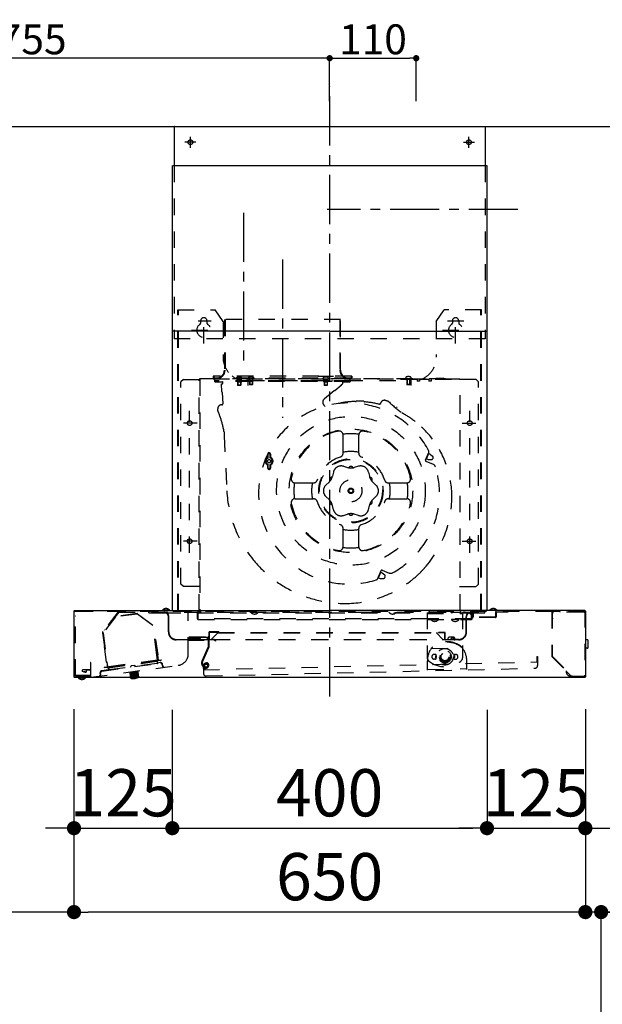
# Model space of a CAD drawing. Extents: x 27948 to 54421, y -22065 to -13195.
# Drawn here: x 34948 to 35689, y -18588 to -17337 of the extents above; entities that cross this region are included whole.
import ezdxf

# ---------------------------------------------------------------- set-up
doc = ezdxf.new("R2010")
doc.units = 0
doc.header["$LTSCALE"] = 50
doc.header["$MEASUREMENT"] = 0
for name, pattern in [('CENTER', [2, 1.25, -0.25, 0.25, -0.25]), ('HIDDEN', [0.375, 0.25, -0.125]), ('STYLE_03', [0.416641, 0.208282, -0.208359])]:
    doc.linetypes.add(name, pattern=pattern)
doc.layers.get('0').update_dxf_attribs({"linetype": 'CONTINUOUS'})
doc.layers.get('DEFPOINTS').update_dxf_attribs({"color": 146, "linetype": 'CONTINUOUS'})
for name, color, linetype in [('111-壁仕上', 3, 'CONTINUOUS'), ('150-機器', 8, 'CONTINUOUS'), ('166-寸法B', 11, 'CONTINUOUS')]:
    doc.layers.add(name, color=color, linetype=linetype)
doc.styles.add('KH001', font='txt')
doc.dimstyles.new('KH1xx015', dxfattribs={"dimscale": 10, "dimtxt": 3.8, "dimasz": 0.8, "dimexe": 0.3, "dimexo": 1.2, "dimgap": 0.5, "dimtad": 3, "dimdec": 1, "dimdsep": 46, "dimlunit": 6, "dimtxsty": 'KH001', "dimblk": 'DOT', "dimcen": 1, "dimdle": 1, "dimclrd": 256, "dimclre": 256, "dimclrt": 256, "dimadec": 0, "dimazin": 0, "dimtfac": 1, "dimtdec": 1, "dimtix": 1, "dimtmove": 2, "dimatfit": 3, "dimldrblk": 'CLOSEDBLANK', "dimfxl": 1, "dimtolj": 1, "dimtzin": 0, "dimlwd": -1, "dimlwe": -1, "dimarcsym": 0})
doc.dimstyles.new('KH1xx030', dxfattribs={"dimscale": 30, "dimtxt": 2, "dimasz": 0.6, "dimexe": 0.3, "dimexo": 1.2, "dimgap": 0.5, "dimtad": 3, "dimdec": 1, "dimdsep": 46, "dimlunit": 6, "dimtxsty": 'KH001', "dimblk": 'DOT', "dimcen": 1, "dimdle": 1, "dimclrd": 256, "dimclre": 256, "dimclrt": 256, "dimadec": 0, "dimazin": 0, "dimtfac": 1, "dimtdec": 1, "dimtix": 1, "dimtmove": 2, "dimatfit": 3, "dimldrblk": 'CLOSEDBLANK', "dimfxl": 1, "dimtolj": 1, "dimtzin": 0, "dimlwd": -1, "dimlwe": -1, "dimarcsym": 0})

# ---------------------------------------------------------------- blocks, each defined once
blk = doc.blocks.new('_Dot')
at = {"color": 0, "linetype": 'ByBlock', "lineweight": -2}
blk.add_line((-0.5, 0), (-1, 0), dxfattribs=at)
at = {"color": 0, "linetype": 'ByBlock', "const_width": 0.5}
blk.add_lwpolyline([(-0.25, 0, 1), (0.25, 0, 1)], format="xyb", close=True, dxfattribs=at)
blk = doc.blocks.new('*D106')
at = {"layer": 'DEFPOINTS', "transparency": 16777216}
for p, q in [((35342.2, -17440.5), (35342.2, -17382.8)), ((35350.2, -17385.8), (35444.2, -17385.8)), ((35452.2, -17440.5), (35452.2, -17382.8))]:
    blk.add_line(p, q, dxfattribs=at)
at = {"layer": 'DEFPOINTS', "color": 0, "transparency": 16777216}
for p in [(35452.2, -17385.8), (35342.2, -17452.5), (35452.2, -17452.5)]:
    blk.add_point(p, dxfattribs=at)
at = {"layer": 'DEFPOINTS', "transparency": 16777216, "xscale": 8, "yscale": 8, "zscale": 8, "rotation": 180}
blk.add_blockref('_Dot', (35342.2, -17385.8), dxfattribs=at)
at = {"layer": 'DEFPOINTS', "transparency": 16777216, "xscale": 8, "yscale": 8, "zscale": 8}
blk.add_blockref('_Dot', (35452.2, -17385.8), dxfattribs=at)
at = {"layer": 'DEFPOINTS', "transparency": 16777216, "insert": (35397.2, -17361.8), "char_height": 38, "attachment_point": 5, "style": 'KH001'}
blk.add_mtext('\\A1;110', dxfattribs=at)
blk = doc.blocks.new('_ClosedBlank')
at = {"color": 0, "linetype": 'ByBlock', "lineweight": -2}
for p, q in [((-1, 0.167), (0, 0)), ((-1, 0.167), (-1, -0.167)), ((0, 0), (-1, -0.167))]:
    blk.add_line(p, q, dxfattribs=at)
blk = doc.blocks.new('*D107')
at = {"layer": 'DEFPOINTS', "transparency": 16777216}
for p, q in [((34587.2, -17416.5), (34587.2, -17382.8)), ((35334.2, -17385.8), (34595.2, -17385.8)), ((35342.2, -17440.5), (35342.2, -17382.8))]:
    blk.add_line(p, q, dxfattribs=at)
at = {"layer": 'DEFPOINTS', "color": 0, "transparency": 16777216}
for p in [(34587.2, -17385.8), (34587.2, -17428.5), (35342.2, -17452.5)]:
    blk.add_point(p, dxfattribs=at)
at = {"layer": 'DEFPOINTS', "transparency": 16777216, "xscale": 8, "yscale": 8, "zscale": 8, "rotation": 180}
blk.add_blockref('_Dot', (34587.2, -17385.8), dxfattribs=at)
at = {"layer": 'DEFPOINTS', "transparency": 16777216, "xscale": 8, "yscale": 8, "zscale": 8}
blk.add_blockref('_Dot', (35342.2, -17385.8), dxfattribs=at)
at = {"layer": 'DEFPOINTS', "transparency": 16777216, "insert": (34964.7, -17361.8), "char_height": 38, "attachment_point": 5, "style": 'KH001'}
blk.add_mtext('\\A1;755', dxfattribs=at)
blk = doc.blocks.new('*D209')
at = {"layer": '166-寸法B', "transparency": 16777216}
for p, q in [((35142.2, -18213.5), (35142.2, -18373)), ((35542.2, -18213.5), (35542.2, -18373)), ((35160.2, -18364), (35524.2, -18364))]:
    blk.add_line(p, q, dxfattribs=at)
at = {"layer": 'DEFPOINTS', "color": 0, "transparency": 16777216}
for p in [(35142.2, -18177.5), (35542.2, -18177.5), (35542.2, -18364)]:
    blk.add_point(p, dxfattribs=at)
at = {"layer": '166-寸法B', "transparency": 16777216, "xscale": 18, "yscale": 18, "zscale": 18, "rotation": 180}
blk.add_blockref('_Dot', (35142.2, -18364), dxfattribs=at)
at = {"layer": '166-寸法B', "transparency": 16777216, "xscale": 18, "yscale": 18, "zscale": 18}
blk.add_blockref('_Dot', (35542.2, -18364), dxfattribs=at)
at = {"layer": '166-寸法B', "transparency": 16777216, "insert": (35342.2, -18319), "char_height": 60, "attachment_point": 5, "style": 'KH001'}
blk.add_mtext('\\A1;400', dxfattribs=at)
blk = doc.blocks.new('*D210')
at = {"layer": '166-寸法B', "transparency": 16777216}
for p, q in [((35542.2, -18213.5), (35542.2, -18373)), ((35667.2, -18212.9), (35667.2, -18373)), ((35524.2, -18364), (35506.2, -18364)), ((35542.2, -18364), (35667.2, -18364)), ((35685.2, -18364), (35703.2, -18364))]:
    blk.add_line(p, q, dxfattribs=at)
at = {"layer": 'DEFPOINTS', "color": 0, "transparency": 16777216}
for p in [(35542.2, -18177.5), (35667.2, -18176.9), (35667.2, -18364)]:
    blk.add_point(p, dxfattribs=at)
at = {"layer": '166-寸法B', "transparency": 16777216, "xscale": 18, "yscale": 18, "zscale": 18}
blk.add_blockref('_Dot', (35542.2, -18364), dxfattribs=at)
at = {"layer": '166-寸法B', "transparency": 16777216, "xscale": 18, "yscale": 18, "zscale": 18, "rotation": 180}
blk.add_blockref('_Dot', (35667.2, -18364), dxfattribs=at)
at = {"layer": '166-寸法B', "transparency": 16777216, "insert": (35604.7, -18319), "char_height": 60, "attachment_point": 5, "style": 'KH001'}
blk.add_mtext('\\A1;125', dxfattribs=at)
blk = doc.blocks.new('*D211')
at = {"layer": '166-寸法B', "transparency": 16777216}
for p, q in [((35017.2, -18212.9), (35017.2, -18373)), ((35142.2, -18213.5), (35142.2, -18373)), ((34999.2, -18364), (34981.2, -18364)), ((35017.2, -18364), (35142.2, -18364)), ((35160.2, -18364), (35178.2, -18364))]:
    blk.add_line(p, q, dxfattribs=at)
at = {"layer": 'DEFPOINTS', "color": 0, "transparency": 16777216}
for p in [(35017.2, -18176.9), (35142.2, -18177.5), (35142.2, -18364)]:
    blk.add_point(p, dxfattribs=at)
at = {"layer": '166-寸法B', "transparency": 16777216, "xscale": 18, "yscale": 18, "zscale": 18}
blk.add_blockref('_Dot', (35017.2, -18364), dxfattribs=at)
at = {"layer": '166-寸法B', "transparency": 16777216, "xscale": 18, "yscale": 18, "zscale": 18, "rotation": 180}
blk.add_blockref('_Dot', (35142.2, -18364), dxfattribs=at)
at = {"layer": '166-寸法B', "transparency": 16777216, "insert": (35079.7, -18319), "char_height": 60, "attachment_point": 5, "style": 'KH001'}
blk.add_mtext('\\A1;125', dxfattribs=at)
blk = doc.blocks.new('*D212')
at = {"layer": '166-寸法B', "transparency": 16777216}
for p, q in [((35017.2, -18212.9), (35017.2, -18479.6)), ((34587.3, -18454), (34587.3, -18479.6)), ((34999.2, -18470.6), (34605.3, -18470.6))]:
    blk.add_line(p, q, dxfattribs=at)
at = {"layer": 'DEFPOINTS', "color": 0, "transparency": 16777216}
for p in [(35017.2, -18176.9), (34587.3, -18418), (34587.3, -18470.6)]:
    blk.add_point(p, dxfattribs=at)
at = {"layer": '166-寸法B', "transparency": 16777216, "xscale": 18, "yscale": 18, "zscale": 18, "rotation": 180}
blk.add_blockref('_Dot', (34587.3, -18470.6), dxfattribs=at)
at = {"layer": '166-寸法B', "transparency": 16777216, "xscale": 18, "yscale": 18, "zscale": 18}
blk.add_blockref('_Dot', (35017.2, -18470.6), dxfattribs=at)
at = {"layer": '166-寸法B', "transparency": 16777216, "insert": (34802.2, -18425.6), "char_height": 60, "attachment_point": 5, "style": 'KH001'}
blk.add_mtext('\\A1;430', dxfattribs=at)
blk = doc.blocks.new('*D213')
at = {"layer": '166-寸法B', "transparency": 16777216}
for p, q in [((35017.2, -18212.9), (35017.2, -18479.6)), ((35667.2, -18212.9), (35667.2, -18479.6)), ((35649.2, -18470.6), (35035.2, -18470.6))]:
    blk.add_line(p, q, dxfattribs=at)
at = {"layer": 'DEFPOINTS', "color": 0, "transparency": 16777216}
for p in [(35017.2, -18176.9), (35667.2, -18176.9), (35017.2, -18470.6)]:
    blk.add_point(p, dxfattribs=at)
at = {"layer": '166-寸法B', "transparency": 16777216, "xscale": 18, "yscale": 18, "zscale": 18, "rotation": 180}
blk.add_blockref('_Dot', (35017.2, -18470.6), dxfattribs=at)
at = {"layer": '166-寸法B', "transparency": 16777216, "xscale": 18, "yscale": 18, "zscale": 18}
blk.add_blockref('_Dot', (35667.2, -18470.6), dxfattribs=at)
at = {"layer": '166-寸法B', "transparency": 16777216, "insert": (35342.2, -18425.6), "char_height": 60, "attachment_point": 5, "style": 'KH001'}
blk.add_mtext('\\A1;650', dxfattribs=at)
blk = doc.blocks.new('*D214')
at = {"layer": '166-寸法B', "transparency": 16777216}
for p, q in [((35667.2, -18212.9), (35667.2, -18479.6)), ((35687.3, -18976.5), (35687.3, -18461.6)), ((35649.2, -18470.6), (35631.2, -18470.6)), ((35687.3, -18470.6), (35667.2, -18470.6)), ((35687.3, -18470.6), (35667.2, -18470.6)), ((35834.6, -18470.6), (35687.3, -18470.6)), ((35705.3, -18470.6), (35723.3, -18470.6))]:
    blk.add_line(p, q, dxfattribs=at)
at = {"layer": 'DEFPOINTS', "color": 0, "transparency": 16777216}
for p in [(35667.2, -18176.9), (35667.2, -18470.6), (35687.3, -19012.5)]:
    blk.add_point(p, dxfattribs=at)
at = {"layer": '166-寸法B', "transparency": 16777216, "xscale": 18, "yscale": 18, "zscale": 18}
blk.add_blockref('_Dot', (35667.2, -18470.6), dxfattribs=at)
at = {"layer": '166-寸法B', "transparency": 16777216, "xscale": 18, "yscale": 18, "zscale": 18, "rotation": 180}
blk.add_blockref('_Dot', (35687.3, -18470.6), dxfattribs=at)
at = {"layer": '166-寸法B', "transparency": 16777216, "insert": (35784, -18425.6), "char_height": 60, "attachment_point": 5, "style": 'KH001'}
blk.add_mtext('\\A1;20', dxfattribs=at)
blk = doc.blocks.new('SNSR-4MA-903R_D')
at = {"layer": '150-機器', "color": 161, "linetype": 'CENTER'}
for p, q in [((0, -24.1), (0, 751.1)), ((-60, 530.9), (-60, 329.9))]:
    blk.add_line(p, q, dxfattribs=at)
at = {"layer": '150-機器', "color": 6, "linetype": 'Continuous'}
for p, q in [((-197.5, 700), (197.5, 700)), ((-197.5, 700), (-197.5, 650)), ((197.5, 700), (197.5, 650)), ((-200, 85), (-200, 650)), ((200, 650), (-200, 650)), ((200, 85), (200, 650)), ((-325, 84.4), (-325, 0.6)), ((-324.4, 85), (0, 85)), ((324.4, 85), (0, 85)), ((325, 84.4), (325, 0.6)), ((324.4, 0), (-324.4, 0))]:
    blk.add_line(p, q, dxfattribs=at)
at = {"layer": '150-機器', "color": 161, "linetype": 'STYLE_03', "ltscale": 2}
for p, q in [((-170, 680), (-184, 680)), ((-177, 673), (-177, 687)), ((170, 680), (184, 680)), ((177, 673), (177, 687)), ((-197.5, 650), (-197.5, 430)), ((197.5, 650), (197.5, 430)), ((-193, 85.4), (-193, 467.1)), ((-193, 467.1), (-145.5, 467.1)), ((-192, 85.4), (-192, 467.1)), ((-160, 424.4), (-160, 465.2)), ((-135.5, 452.1), (-145.5, 467.1)), ((135.5, 452.1), (145.5, 467.1)), ((193, 467.1), (145.5, 467.1)), ((160, 424.4), (160, 465.2)), ((192, 85.4), (192, 467.1)), ((193, 85.4), (193, 467.1)), ((-167.1, 453.1), (-150.6, 453.1)), ((-164, 453.1), (-164, 450.3)), ((-156, 453.1), (-156, 450.3)), ((-135.5, 452.1), (-135.5, 406.7)), ((13.8, 454.6), (-133.8, 454.6)), ((-133.8, 454.6), (-133.8, 390.6)), ((-133, 454.6), (-133, 390.6)), ((13, 454.6), (13, 390.6)), ((13.8, 390.6), (13.8, 454.6)), ((135.5, 452.1), (135.5, 406.7)), ((149.6, 453.1), (170.4, 453.1)), ((156, 453.1), (156, 450.3)), ((164, 453.1), (164, 450.3)), ((-175.5, 441.1), (-145.8, 441.1)), ((143.5, 441.1), (175.5, 441.1)), ((197.5, 430), (-197.5, 430)), ((-186, 378.4), (-189, 375.4)), ((-189, 118.4), (-189, 375.4)), ((-186, 378.4), (-165, 378.4)), ((-165.8, 85), (-165.8, 379)), ((-165.2, 379), (-165.8, 379)), ((-165.2, 379), (-165.2, 379.6)), ((-165.2, 379.6), (165.2, 379.6)), ((-165, 378.4), (-165, 86)), ((164.4, 379), (-164.4, 379)), ((-148, 382.6), (-148, 380.6)), ((28, 382.6), (-148, 382.6)), ((-147.2, 382.6), (-147.2, 380.6)), ((27, 380.4), (-147, 380.4)), ((27, 379.6), (-147, 379.6)), ((-146, 376.7), (-146, 378.4)), ((26, 376.7), (-146, 376.7)), ((-146, 376.1), (-146, 376.7)), ((26, 376.1), (-146, 376.1)), ((-146, 375.6), (-146, 376.1)), ((-146, 375.6), (-135.8, 375.6)), ((-136, 375.6), (-136.1, 376.1)), ((-135.8, 374.1), (-135.9, 376.1)), ((-118.5, 379), (-118.4, 379.8)), ((-118.4, 379.8), (-118.4, 380.1)), ((-117.3, 377.9), (-117.3, 377.6)), ((-112.7, 377.6), (-117.3, 377.6)), ((-117.3, 375.6), (-117.3, 375.3)), ((-112.7, 375.3), (-117.3, 375.3)), ((-117, 377.6), (-117, 371.4)), ((-116.6, 377.6), (-116.6, 371)), ((-113.4, 377.6), (-113.4, 371)), ((-113, 377.6), (-113, 371.4)), ((-112.7, 377.9), (-112.7, 377.6)), ((-112.7, 375.6), (-112.7, 375.3)), ((-111.6, 380.1), (-111.6, 379.8)), ((-111.6, 379.8), (-111.5, 379)), ((-103.5, 379.6), (-103.4, 380.7)), ((-96.5, 379.6), (-103.5, 379.6)), ((-103.5, 370.7), (-103.5, 378.4)), ((-103.5, 377.4), (103.5, 377.4)), ((-102, 379.6), (-102, 372)), ((-101.6, 379.6), (-101.6, 371.6)), ((-98.4, 379.6), (-98.4, 371.6)), ((-98, 379.6), (-98, 372)), ((-96.6, 380.7), (-96.5, 379.6)), ((5, 382.5), (-15, 382.5)), ((-8.5, 379), (-8.4, 379.8)), ((-8.4, 379.8), (-8.4, 380.1)), ((-7.3, 377.9), (-7.3, 377.6)), ((-2.7, 377.6), (-7.3, 377.6)), ((-7.3, 375.6), (-7.3, 375.3)), ((-2.7, 375.3), (-7.3, 375.3)), ((-7, 379), (-7, 371.4)), ((-6.6, 379), (-6.6, 371)), ((-3.4, 379), (-3.4, 371)), ((-3, 379), (-3, 371.4)), ((-2.7, 377.9), (-2.7, 377.6)), ((-2.7, 375.6), (-2.7, 375.3)), ((-2.6, 376.6), (-2.6, 376.1)), ((2.6, 376.1), (-2.6, 376.1)), ((-1.6, 380.1), (-1.6, 379.8)), ((-1.6, 379.8), (-1.5, 379)), ((2.6, 376.6), (2.6, 376.1)), ((16.1, 376.1), (16.1, 372.9)), ((16.1, 375.6), (26, 375.6)), ((16.3, 376.1), (16.3, 375.6)), ((26, 376.7), (26, 378.4)), ((26, 376.7), (26, 376.1)), ((26, 375.6), (26, 376.1)), ((27.2, 382.6), (27.2, 380.6)), ((28, 382.6), (28, 380.6)), ((111, 378.4), (85, 378.4)), ((96.5, 379.6), (96.6, 380.7)), ((98, 379.6), (98, 372)), ((98.4, 379.6), (98.4, 371.6)), ((101.6, 379.6), (101.6, 371.6)), ((102, 379.6), (102, 372)), ((103.4, 380.7), (103.5, 379.6)), ((103.5, 370.7), (103.5, 378.4)), ((111, 378.4), (111, 376.4)), ((114, 376.4), (111, 376.4)), ((114, 378.4), (114, 376.4)), ((126, 378.4), (114, 378.4)), ((126, 378.4), (126, 376.4)), ((129, 376.4), (126, 376.4)), ((129, 378.4), (129, 376.4)), ((155, 378.4), (129, 378.4)), ((135, 379.8), (135, 378.4)), ((145, 379.8), (135, 379.8)), ((145, 379.8), (145, 378.4)), ((186, 378.4), (165, 378.4)), ((165.2, 379), (165.2, 379.6)), ((165.2, 379), (165.8, 379)), ((165.8, 337.8), (165.8, 379)), ((186, 378.4), (189, 375.4)), ((189, 118.4), (189, 375.4)), ((-137.2, 363), (-137.7, 373)), ((-137.7, 373), (-136.7, 373)), ((-113, 371.4), (-117, 371.4)), ((-117, 371.4), (-116.6, 371)), ((-113.4, 371), (-116.6, 371)), ((-113, 371.4), (-113.4, 371)), ((-98, 372), (-102, 372)), ((-102, 372), (-101.6, 371.6)), ((-98.4, 371.6), (-101.6, 371.6)), ((-98, 372), (-98.4, 371.6)), ((-3, 371.4), (-7, 371.4)), ((-7, 371.4), (-6.6, 371)), ((5.6, 364.2), (-6.7, 353.9)), ((-3.4, 371), (-6.6, 371)), ((-3, 371.4), (-3.4, 371)), ((14.4, 370.7), (6.7, 364.3)), ((14.7, 371.7), (16.1, 372.9)), ((102, 372), (98, 372)), ((98, 372), (98.4, 371.6)), ((101.6, 371.6), (98.4, 371.6)), ((102, 372), (101.6, 371.6)), ((-136.6, 362.1), (-135.9, 347.5)), ((43.6, 350.8), (33.6, 351.1)), ((-178, 158.2), (-178, 338.7)), ((-142.2, 339.1), (-142.3, 341.2)), ((165.8, 85), (165.8, 337.8)), ((178, 158.2), (178, 338.7)), ((-168.3, 323.1), (-185.9, 323.1)), ((168.3, 323.1), (185.9, 323.1)), ((-134.3, 312.1), (-134.1, 307.5)), ((-134.1, 307.5), (-130.7, 237.2)), ((17, 299.3), (17, 308)), ((37, 299.3), (37, 308)), ((17, 284.8), (17, 299.3)), ((37, 284.8), (37, 299.3)), ((-78.8, 279.6), (-78.8, 283.5)), ((-78, 279.4), (-78, 283.5)), ((-76, 283.5), (-76, 279.4)), ((-75.2, 283.5), (-75.2, 279.6)), ((121.8, 275.9), (122.7, 278)), ((122.5, 277.6), (123.1, 277.4)), ((122.6, 277.9), (123.2, 277.6)), ((122.7, 278), (125.5, 284.9)), ((123.1, 277.4), (126.1, 284.8)), ((123.2, 277.6), (125, 276.9)), ((125, 276.9), (129.1, 276.7)), ((125.4, 284.8), (126, 284.6)), ((125.5, 284.9), (125.9, 285.9)), ((125.5, 285.1), (126.1, 284.8)), ((126, 284.6), (127.9, 283.8)), ((127.9, 283.8), (130.9, 281.2)), ((131.3, 278.4), (131.1, 277.9)), ((131.3, 278.4), (131.5, 278.9)), ((-78.8, 266.1), (-78.8, 270)), ((-78, 266.1), (-78, 270.1)), ((-76, 270.1), (-76, 266.1)), ((-75.2, 270), (-75.2, 266.1)), ((17.4, 268.3), (22.7, 266.7)), ((36.6, 268.3), (31.3, 266.7)), ((122.4, 274.6), (131.5, 270.9)), ((4.8, 261), (3.5, 255.6)), ((49.2, 261), (50.5, 255.6)), ((-43.9, 247.1), (-35.3, 247.1)), ((-35.3, 247.1), (-20.7, 247.1)), ((-4.9, 244.3), (-0.8, 248.1)), ((58.8, 244.3), (54.8, 248.1)), ((74.7, 247.1), (89.3, 247.1)), ((89.3, 247.1), (97.9, 247.1)), ((-43.9, 227.1), (-35.3, 227.1)), ((-35.3, 227.1), (-20.7, 227.1)), ((-4.9, 229.8), (-0.8, 226)), ((58.8, 229.8), (54.8, 226)), ((74.7, 227.1), (89.3, 227.1)), ((89.3, 227.1), (97.9, 227.1)), ((4.8, 213.1), (3.5, 218.5)), ((49.2, 213.1), (50.5, 218.5)), ((17.4, 205.8), (22.7, 207.4)), ((36.6, 205.8), (31.3, 207.4)), ((17, 174.8), (17, 189.4)), ((37, 174.8), (37, 189.4)), ((-168.3, 173.1), (-185.9, 173.1)), ((17, 166.1), (17, 174.8)), ((37, 166.1), (37, 174.8)), ((168.3, 173.1), (185.9, 173.1)), ((61.2, 125.9), (61.6, 126.8)), ((61.6, 126.8), (64.4, 133.8)), ((61.6, 126.9), (62.2, 126.7)), ((61.6, 126.7), (62.1, 126.5)), ((62.1, 126.5), (65.1, 133.9)), ((62.2, 126.7), (64.1, 125.9)), ((64.1, 125.9), (68.1, 125.7)), ((64.4, 133.8), (65.3, 135.9)), ((64.5, 134.1), (65.1, 133.9)), ((64.5, 133.9), (65, 133.7)), ((65, 133.7), (66.9, 132.9)), ((66.6, 136.4), (75.7, 132.7)), ((66.9, 132.9), (69.9, 130.3)), ((70.3, 127.5), (70.1, 127)), ((70.3, 127.5), (70.5, 128)), ((-186, 115.4), (-189, 118.4)), ((-165, 115.4), (-186, 115.4)), ((165, 115.4), (186, 115.4)), ((186, 115.4), (189, 118.4)), ((-324.4, 84.4), (0, 84.4)), ((-323.7, 84.4), (-323.7, 83.6)), ((324.2, 83.6), (-323.7, 83.6)), ((-323.6, 2.3), (-323.6, 82.8)), ((-323.1, 1.8), (-323.1, 77.8)), ((-268.8, 83.3), (-288.6, 58.1)), ((-272.2, 76.9), (-288.1, 56.6)), ((-268.1, 82.8), (-287.9, 57.7)), ((-244.7, 81.1), (-272.4, 77.3)), ((-244.7, 80.6), (-272.2, 76.9)), ((-268.1, 82.8), (43.9, 82.8)), ((-224.6, 65.9), (-244.7, 80.6)), ((-244.4, 81), (-224.2, 66.2)), ((-230, 82.3), (-230, 82.8)), ((-230, 82.3), (-210, 82.3)), ((-212.7, 85), (-212.7, 85.3)), ((-203.3, 85.3), (-212.7, 85.3)), ((-210, 82.3), (179, 82.3)), ((-205, 57.8), (-205, 77.2)), ((-204.5, 57.8), (-204.5, 77.3)), ((-180.7, 83.6), (-180.7, 82.8)), ((-179.7, 30.2), (-179.7, 82.3)), ((-168, 74.6), (-168, 82.8)), ((-167.2, 73.8), (-167.2, 83.6)), ((-166, 84.4), (-166, 83.6)), ((-164.2, 83.6), (-164.2, 82.8)), ((-100.2, 83.1), (-100.2, 82.8)), ((-90.8, 82.8), (-90.8, 83.1)), ((324.4, 84.4), (0, 84.4)), ((43.9, 82.8), (197, 82.8)), ((75.3, 83.1), (75.3, 82.8)), ((84.7, 82.8), (84.7, 83.1)), ((124, 82.1), (124, 25)), ((124, 82.1), (169, 82.1)), ((124, 81.1), (169, 81.1)), ((126.8, 82.5), (126.2, 83.6)), ((126.9, 84), (127.5, 82.9)), ((137.5, 82.9), (127.5, 82.9)), ((138.1, 84), (137.5, 82.9)), ((138.2, 82.5), (138.8, 83.6)), ((154.8, 82.5), (154.2, 83.6)), ((154.9, 84), (155.5, 82.9)), ((155.5, 82.9), (165.5, 82.9)), ((166.1, 84), (165.5, 82.9)), ((166.2, 82.5), (166.8, 83.6)), ((169, 82.1), (169, 25)), ((170.5, 83.6), (170.5, 82.3)), ((171.5, 83.6), (171.5, 82.8)), ((173.5, 57.8), (173.5, 77.2)), ((174, 57.8), (174, 77.2)), ((180.2, 79.3), (177.2, 82.3)), ((179, 82.3), (197, 82.3)), ((180.2, 73.8), (180.2, 82.3)), ((181, 79.3), (180.2, 79.3)), ((181, 74.6), (181, 82.3)), ((181.5, 82.8), (181.5, 76.8)), ((182.3, 82.8), (182.3, 76.8)), ((210.7, 76.8), (182.3, 76.8)), ((210.7, 76), (182.3, 76)), ((197, 82.3), (197, 82.8)), ((203.3, 85), (203.3, 85.3)), ((212.7, 85.3), (203.3, 85.3)), ((210.7, 82.8), (210.7, 76.8)), ((211.5, 82.8), (211.5, 76.8)), ((226.5, 82.8), (211.5, 82.8)), ((212.7, 85.3), (212.7, 85)), ((226.5, 83.6), (226.5, 82.8)), ((282.5, 83.1), (282.5, 26.7)), ((292.5, 83.6), (283, 83.6)), ((283, 83.1), (283, 26.9)), ((322, 83.1), (283, 83.1)), ((283, 75.3), (283, 81.9)), ((323.4, 82.9), (284, 82.9)), ((292.5, 83.6), (292.5, 83.1)), ((318, 83.2), (318.7, 84.4)), ((321.2, 84.4), (321.2, 83.6)), ((322, 83.1), (322.2, 82.9)), ((324.2, 84.4), (324.2, 83.6)), ((324.4, 84.4), (324.4, 0.6)), ((-219.5, 28.5), (-224.6, 65.9)), ((-219, 28.5), (-224.2, 66.2)), ((123.8, 74.6), (-167.2, 74.6)), ((-167.2, 73.8), (180.2, 73.8)), ((180.2, 74.6), (123.8, 74.6)), ((128.8, 73.8), (128.8, 73.5)), ((138.2, 73.5), (128.8, 73.5)), ((138.2, 73.5), (138.2, 73.8)), ((154.8, 73.8), (154.8, 73.5)), ((164.2, 73.5), (154.8, 73.5)), ((164.2, 73.5), (164.2, 73.8)), ((-287.9, 57.7), (-288.7, 56.7)), ((-288.7, 56.7), (-282.7, 13.2)), ((-287.9, 57.7), (-288.6, 58.1)), ((-288.1, 56.6), (-282.2, 13.3)), ((-286.1, 60), (-286.7, 60.5)), ((-178.6, 50.8), (-178.6, 51.8)), ((-178.6, 51.8), (-154.6, 51.8)), ((-154.6, 50.8), (-178.6, 50.8)), ((-177.1, 50.7), (-166.1, 50.7)), ((-177.1, 50.2), (-166.1, 50.2)), ((-154.6, 48.7), (-156.6, 50.8)), ((-154.6, 50.2), (-155.2, 50.8)), ((-154.6, 50.8), (-154.6, 39)), ((-153.6, 50.8), (-153.6, 39)), ((-153.5, 57.4), (-153.5, 48.4)), ((-141, 57.8), (-153.1, 57.8)), ((-153, 57.3), (-153, 48.4)), ((-141, 57.3), (-153, 57.3)), ((-151, 57.8), (-151, 57.3)), ((-141.8, 57.1), (-150.5, 48.4)), ((-142.2, 56.7), (138.5, 56.7)), ((-141.8, 57.1), (138.5, 57.1)), ((-141, 57.8), (-141, 57.3)), ((135.8, 57.1), (135.8, 56.6)), ((135.8, 56.6), (144, 48.4)), ((138.5, 56.6), (138.5, 57.1)), ((146.5, 57.1), (138.5, 57.1)), ((146.5, 56.6), (138.5, 56.6)), ((146.5, 48.4), (146.5, 56.6)), ((147, 48.3), (147, 56.6)), ((157.5, 51.2), (152.3, 51.2)), ((158.5, 50.2), (158.5, 49.1)), ((-286.8, 39.4), (-284.1, 19.6)), ((-221.7, 48.3), (-221.2, 48.4)), ((-221.2, 48.4), (-218.5, 28.6)), ((-195, 48.3), (-147.5, 48.3)), ((-147.5, 47.8), (-195, 47.8)), ((-179.7, 47.3), (-159.7, 47.3)), ((-166.6, 49.2), (-176.6, 49.2)), ((-166.6, 48.7), (-176.6, 48.7)), ((-174.6, 48.7), (-174.6, 49.2)), ((-168.5, 48.7), (-168.5, 49.2)), ((-154.6, 39), (-162.4, 20.7)), ((-153.7, 38.6), (-161.5, 20.3)), ((-159.7, 47.3), (-159.7, 47.8)), ((-147.5, 48.3), (144, 48.3)), ((-144.9, 46.3), (-147.5, 47.8)), ((-144.7, 46.7), (-147.2, 48.2)), ((164, 47.8), (-146.5, 47.8)), ((-144.9, 46.3), (-144.7, 46.7)), ((129.2, 36.7), (168.4, 37.6)), ((144, 48.4), (144, 47.8)), ((144, 48.3), (146.5, 48.3)), ((147, 48.3), (150.3, 48.3)), ((150.3, 49.2), (150.3, 47.8)), ((150.3, 48.3), (158.9, 48.3)), ((154.6, 48.9), (154.1, 49.1)), ((164, 48.3), (158.9, 48.3)), ((168.5, 37.6), (168, 38.3)), ((-218.5, 28.6), (-219.7, 28.4)), ((-219.7, 28.4), (-218.8, 21.5)), ((-218.8, 21.5), (-219.7, 28.4)), ((-219.5, 28.5), (-218.6, 22)), ((-219, 28.5), (-218.1, 22.1)), ((-156.7, 31.4), (-157.6, 31.8)), ((-154.8, 36), (-155.7, 36.4)), ((129.2, 36.6), (129.6, 37.4)), ((134.4, 29.3), (132.9, 29.3)), ((134.4, 27.3), (134.4, 25.3)), ((135.4, 27.3), (134.4, 27.3)), ((135.4, 25.3), (134.4, 25.3)), ((135.4, 27.3), (135.4, 25.3)), ((157.6, 27.3), (158.6, 27.3)), ((157.6, 27.3), (157.6, 25.3)), ((157.6, 25.3), (158.6, 25.3)), ((158.6, 29.3), (160.1, 29.3)), ((158.6, 27.3), (158.6, 25.3)), ((263.4, 26.8), (264, 26.8)), ((263.4, 26.8), (263.5, 19.8)), ((264, 26.8), (264.2, 15.3)), ((282.5, 26.7), (307.5, 1.7)), ((283, 26.9), (307.7, 2.2)), ((-303.5, 19.1), (-304, 19.1)), ((-303.9, 19), (-303.9, 0.6)), ((-303.5, 0.7), (-303.5, 19.1)), ((-303.4, 0.2), (-192.7, 15.3)), ((-289.5, 8.1), (-215.2, 18.3)), ((-282.7, 13.2), (-286.6, 12.7)), ((-286.6, 12.7), (-286.5, 12.2)), ((-282.7, 12.8), (-286.5, 12.2)), ((-284.1, 19.6), (-282.9, 19.8)), ((-282, 12.8), (-282.9, 19.8)), ((-218.8, 22), (-282, 13.3)), ((-218.8, 21.5), (-282, 12.8)), ((-281.5, 12.3), (-219.1, 20.8)), ((-280.6, 9.9), (-219.2, 18.3)), ((-247.6, 15.4), (-252.5, 14.8)), ((-252.4, 14.4), (-252.5, 14.8)), ((-247.6, 15), (-247.6, 15.4)), ((-219.6, 20.7), (-219.2, 18.3)), ((-219.1, 20.8), (-218.7, 18.3)), ((-215.3, 18.8), (-218.7, 18.3)), ((-218.1, 22.1), (-214.3, 22.6)), ((-218.1, 21.6), (-214.2, 22.1)), ((-216.2, 22.3), (-216.2, 21.8)), ((-214.3, 22.6), (-214.2, 22.1)), ((-212.7, 14.6), (-212.9, 16.6)), ((-212.2, 14.7), (-212.4, 16.7)), ((-160.9, 16.8), (-160.6, 5.3)), ((-160.9, 16.8), (-160.3, 16.8)), ((-160.7, 9.8), (264.1, 19.8)), ((-160.3, 16.8), (-160.1, 9.8)), ((-159.2, 12.8), (-158, 12.3)), ((-159.1, 15), (-158.9, 9.8)), ((-158.8, 13.7), (-157.6, 13.2)), ((-156.7, 18.7), (-156.7, 17.7)), ((-154.7, 15), (-154.6, 15.4)), ((-153.7, 14.9), (-153.6, 15.3)), ((124.5, 9.1), (124.2, 21.1)), ((134.4, 23.3), (132.9, 23.3)), ((158.6, 23.3), (160.1, 23.3)), ((174.4, 10.3), (174.2, 22.3)), ((-303, 2.3), (-323.6, 2.3)), ((-305, 1.8), (-323.1, 1.8)), ((-304, 9.6), (-314, 9.6)), ((-314, 7.7), (-314, 9.6)), ((-314, 8.2), (-312, 7.2)), ((-312, 6.8), (-314, 7.7)), ((-311, 7.2), (-312, 7.2)), ((-312, 6.8), (-312, 7.2)), ((-311, 6.8), (-312, 6.8)), ((-309, 7.7), (-309, 9.6)), ((-304, 9.1), (-309, 9.1)), ((-305, 1.8), (-305, 2.3)), ((-303.4, 0.2), (-303.5, 0.7)), ((-291.4, 3.8), (-291.7, 5.8)), ((-290.9, 3.9), (-291.2, 5.9)), ((-281.1, 9.8), (-289.6, 8.6)), ((-281.5, 12.3), (-281.1, 9.8)), ((-281, 12.3), (-280.6, 9.9)), ((-254, 6.9), (-253.9, 5.9)), ((-253.9, 5.9), (-244, 7.3)), ((-243.9, 6.8), (-253.8, 5.5)), ((-253.8, 5.5), (-253.4, 6)), ((-252.9, -1), (-253.8, 5.5)), ((-252.5, -0.9), (-253.4, 5.5)), ((-252, -0.9), (-252.9, 5.6)), ((-243, 0.4), (-252.9, -1)), ((-251.4, -0.8), (-252.3, 5.7)), ((-250.8, -0.7), (-251.7, 5.7)), ((-250.2, -0.6), (-251, 5.8)), ((-249.4, -0.5), (-250.2, 5.9)), ((-248.5, -0.4), (-249.3, 6.1)), ((-247.5, -0.2), (-248.4, 6.2)), ((-246.6, -0.1), (-247.5, 6.3)), ((-245.8, 0), (-246.7, 6.4)), ((-245.1, 0.1), (-246, 6.5)), ((-244.5, 0.2), (-245.4, 6.6)), ((-243.9, 0.2), (-244.8, 6.7)), ((-243.9, 6.8), (-244.5, 7.2)), ((-243.4, 0.3), (-244.3, 6.8)), ((-244.1, 8.3), (-244, 7.3)), ((-243.9, 6.8), (-243, 0.4)), ((-157.1, 1.9), (260.8, 11.7)), ((124.4, 10.1), (174.4, 11.3)), ((300.9, 8.3), (300.7, 8.1)), ((307.3, 1.4), (300.7, 8.1)), ((307.3, 1.4), (307.5, 1.7)), ((307.7, 2.2), (307.4, 1.8)), ((308.5, 1.8), (323.4, 1.8)), ((-319.7, -0.3), (-319.7, 0)), ((-319.7, -0.3), (-310.3, -0.3)), ((-310.3, 0), (-310.3, -0.3))]:
    blk.add_line(p, q, dxfattribs=at)
at = {"layer": '150-機器', "linetype": 'Continuous'}
for p, q in [((0, 440), (-198.8, 440)), ((0, 440), (198.8, 440)), ((327.4, 48), (325, 48)), ((328.4, 38), (328.4, 47)), ((327.4, 37), (325, 37))]:
    blk.add_line(p, q, dxfattribs=at)
at = {"layer": '150-機器', "linetype": 'HIDDEN'}
for p, q in [((-323.2, 77.8), (-323.7, 77.8)), ((-286.3, 39.5), (-286.8, 39.4))]:
    blk.add_line(p, q, dxfattribs=at)
at = {"layer": '150-機器', "color": 161, "linetype": 'STYLE_03', "ltscale": 2}
for points in [[(-311, 7.2, 0.046003), (-310.2, 7.3, 0.057167), (-309.6, 7.5, 0.092308), (-309.2, 7.8, 0.176656), (-309, 8.2)], [(-311, 6.8, 0.046003), (-310.2, 6.9, 0.057167), (-309.6, 7.1, 0.092308), (-309.2, 7.4, 0.176656), (-309, 7.7)]]:
    blk.add_lwpolyline(points, format="xyb", dxfattribs=at)
for centre, radius in [((-177, 680), 3), ((177, 680), 3), ((-178, 323.1), 3), ((27, 237.1), 94.5), ((178, 323.1), 3), ((27, 237.1), 78.5), ((-77, 274.8), 2), ((27, 237.1), 40.8), ((27, 237.1), 40), ((27, 237.1), 14), ((27, 237.1), 3.46), ((27, 237.1), 2.5), ((-178, 173.1), 3), ((178, 173.1), 3), ((146.5, 26.3), 10.5), ((146.5, 26.3), 8), ((146.5, 26.3), 7), ((146.5, 26.3), 6), ((146.5, 26.3), 5), ((-157.1, 15.1), 2)]:
    blk.add_circle(centre, radius, dxfattribs=at)
at = {"layer": '150-機器', "color": 6, "linetype": 'Continuous'}
for centre, start, end in [((-196.9, 699.4), 90, 180), ((-324.4, 84.4), 90, 180), ((324.4, 84.4), 0, 90), ((-324.4, 0.6), 180, 270), ((324.4, 0.6), 270, 0)]:
    blk.add_arc(centre, 0.6, start, end, dxfattribs=at)
at = {"layer": '150-機器', "color": 161, "linetype": 'STYLE_03', "ltscale": 2}
for centre, radius, start, end in [((-166, 450.3), 2, 303.0557, 0), ((-160, 453.1), 4, 0, 180), ((-154, 450.3), 2, 180, 236.9443), ((154, 450.3), 2, 303.0557, 0), ((160, 453.1), 4, 0, 180), ((166, 450.3), 2, 180, 236.9443), ((-160, 441.1), 9, 123.0557, 56.9443), ((160, 441.1), 9, 123.0557, 56.9443), ((-105.5, 406.7), 30, 180, 231.9433), ((105.5, 406.7), 30, 296.1815, 360), ((-144, 390.6), 11, 270, 360), ((-144, 390.6), 10.2, 311.395, 360), ((24, 390.6), 11, 180, 270), ((24, 390.6), 10.2, 180, 231.6573), ((-164.4, 378.4), 0.6, 90, 180), ((-147, 380.6), 1, 180, 270), ((-147, 380.6), 0.2, 180, 270), ((-144, 390.6), 10.2, 270, 308.3427), ((-144, 390.6), 10.2, 308.3427, 311.395), ((-105.5, 406.7), 30, 231.9433, 264.7841), ((-117.1, 380), 1.3, 105.8809, 175), ((-117.8, 377.9), 0.48, 0, 90), ((-117.8, 375.6), 0.48, 0, 90), ((-115, 372.6), 9, 74.1191, 105.8809), ((-112.2, 377.9), 0.48, 90, 180), ((-112.2, 375.6), 0.48, 90, 180), ((-112.9, 380), 1.3, 5, 74.1191), ((-102.1, 380.6), 1.3, 105.8809, 175), ((-100, 373.2), 9, 74.1191, 105.8809), ((-97.9, 380.6), 1.3, 5, 74.1191), ((-7.1, 380), 1.3, 105.8809, 175), ((-7.8, 377.9), 0.48, 0, 90), ((-7.8, 375.6), 0.48, 0, 90), ((-5, 372.6), 9, 74.1191, 105.8809), ((-3.4, 376.6), 0.8, 0, 90), ((-2.2, 377.9), 0.48, 90, 180), ((-2.2, 375.6), 0.48, 90, 180), ((-2.9, 380), 1.3, 5, 74.1191), ((3.4, 376.6), 0.8, 90, 180), ((24, 390.6), 10.2, 231.6573, 270), ((27, 380.6), 1, 270, 360), ((27, 380.6), 0.2, 270, 360), ((97.9, 380.6), 1.3, 105.8809, 175), ((100, 373.2), 9, 74.1191, 105.8809), ((102.1, 380.6), 1.3, 5, 74.1191), ((105.5, 406.7), 30, 295.302, 296.1815), ((164.4, 378.4), 0.6, 0, 90), ((-137.6, 362), 1, 2.7527, 69.665), ((-136.8, 374), 1, 272.7527, 2.7527), ((6.3, 363.4), 1, 63.2596, 129.6815), ((15.4, 371), 1, 129.6815, 196.1033), ((-3.2, 349.6), 5.6, 129.6815, 242.0374), ((34.4, 244.5), 106.1, 90.7576, 101.5223), ((33, 351.2), 0.65, 270.7576, 358.002), ((44.2, 350.8), 0.65, 178.002, 265.3345), ((69.5, 347.1), 5, 73.3571, 169.0491), ((34.4, 229.7), 127.5, 71.3935, 73.3571), ((178, 454.4), 146.3, 225.1957, 233.8993), ((-137.3, 341.4), 5, 86.053, 182.7527), ((-277.8, 284.2), 146.3, 18.6549, 22.0584), ((-136.9, 347.4), 1, 266.053, 2.7527), ((24.6, 233.7), 115, 28.3946, 287.6059), ((34.4, 229.7), 120.8, 76.1516, 85.3345), ((63.5, 348), 1, 256.1516, 3.2418), ((85.6, 344), 0.6, 180, 270), ((-277.8, 284.2), 146.3, 11.6136, 18.6549), ((34.4, 229.7), 120.9, 52.1204, 61.6659), ((-144.3, 311.6), 10, 2.7527, 11.6136), ((27, 237.1), 77.5, 101.9405, 168.0595), ((12, 308), 5, 0, 101.9405), ((42, 308), 5, 78.0595, 180), ((27, 237.1), 77.5, 11.9405, 78.0595), ((34.4, 229.7), 120.9, 37.1103, 52.1204), ((27, 237.1), 72.5, 82.0117, 97.9883), ((34.4, 229.7), 120.9, 360, 37.1103), ((123.1, 287), 3, 338.0003, 28.3946), ((-77, 274.8), 5, 112.6199, 247.3801), ((-77, 274.8), 4.2, 111.1002, 248.8998), ((-79, 279.6), 0.2, 292.6199, 360), ((-77, 283.5), 1.8, 360, 180), ((-78.8, 279.4), 0.8, 291.1002, 360), ((-77, 283.5), 1, 360, 180), ((-75.2, 279.4), 0.8, 180, 248.8998), ((-77, 274.8), 4.2, 291.1002, 68.8998), ((-75, 279.6), 0.2, 180, 247.3801), ((-77, 274.8), 5, 292.6199, 67.3801), ((27, 237.1), 45, 107.4576, 162.5424), ((12, 284.8), 5, 287.4576, 0), ((27, 237.1), 50, 78.463, 101.537), ((42, 284.8), 5, 180, 252.5424), ((27, 237.1), 45, 17.4576, 72.5424), ((122.8, 275.5), 1, 158.0003, 248.0003), ((129.2, 278.7), 2, 266.613, 338.0003), ((129.6, 279.7), 2, 338.0003, 49.3875), ((-79, 270), 0.2, 360, 67.3801), ((-77, 266.1), 1.8, 180, 360), ((-78.8, 270.1), 0.8, 360, 68.8998), ((-77, 266.1), 1, 180, 360), ((-75.2, 270.1), 0.8, 111.1002, 180), ((-75, 270), 0.2, 112.6199, 180), ((14.5, 258.7), 10, 120, 166.7131), ((14.5, 258.7), 10, 73.2869, 120), ((27, 281.1), 15, 253.2869, 286.7131), ((27, 265.1), 3, 24.6243, 155.3757), ((39.5, 258.7), 10, 60, 106.7131), ((39.5, 258.7), 10, 13.2869, 60), ((24.6, 233.7), 115, 298.8159, 17.1847), ((129.6, 266.2), 5, 17.1847, 68.0003), ((-43.9, 252.1), 5, 168.0595, 270), ((-20.7, 252.1), 5, 270, 342.5424), ((-11.1, 259.1), 15, 313.2869, 346.7131), ((2.7, 251.1), 3, 84.6243, 215.3757), ((65.1, 259.1), 15, 193.2869, 226.7131), ((51.2, 251.1), 3, 324.6243, 95.3757), ((74.7, 252.1), 5, 197.4576, 270), ((97.9, 252.1), 5, 270, 11.9405), ((27, 237.1), 72.5, 172.0117, 187.9883), ((27, 237.1), 50, 168.463, 191.537), ((2, 237.1), 10, 133.2869, 180), ((52, 237.1), 10, 0, 46.7131), ((27, 237.1), 50, 348.463, 11.537), ((27, 237.1), 72.5, 352.0117, 7.9883), ((19.6, 244.5), 150.5, 182.7527, 219.0731), ((-43.9, 222.1), 5, 90, 191.9405), ((-20.7, 222.1), 5, 17.4576, 90), ((2, 237.1), 10, 180, 226.7131), ((-11.1, 215.1), 15, 13.2869, 46.7131), ((65.1, 215.1), 15, 133.2869, 166.7131), ((52, 237.1), 10, 313.2869, 0), ((74.7, 222.1), 5, 90, 162.5424), ((97.9, 222.1), 5, 348.0595, 90), ((19.6, 229.7), 135.7, 318.1514, 360), ((27, 237.1), 77.5, 191.9405, 258.0595), ((27, 237.1), 45, 197.4576, 252.5424), ((2.7, 223.1), 3, 144.6243, 275.3757), ((14.5, 215.4), 10, 193.2869, 240), ((27, 237.1), 45, 287.4576, 342.5424), ((27, 237.1), 77.5, 281.9405, 348.0595), ((39.5, 215.4), 10, 300, 346.7131), ((51.2, 223.1), 3, 264.6243, 35.3757), ((14.5, 215.4), 10, 240, 286.7131), ((27, 193.1), 15, 73.2869, 106.7131), ((27, 209.1), 3, 204.6243, 335.3757), ((39.5, 215.4), 10, 253.2869, 300), ((12, 189.4), 5, 0, 72.5424), ((27, 237.1), 50, 258.463, 281.537), ((42, 189.4), 5, 107.4576, 180), ((12, 166.1), 5, 258.0595, 0), ((27, 237.1), 72.5, 262.0117, 277.9883), ((42, 166.1), 5, 180, 281.9405), ((19.6, 244.5), 150.5, 219.0731, 270), ((19.6, 229.7), 135.7, 315.096, 318.1514), ((58.4, 127), 3, 287.6059, 338.0003), ((66.2, 135.5), 1, 68.0003, 158.0003), ((68.2, 127.7), 2, 266.613, 338.0003), ((68.6, 128.8), 2, 338.0003, 49.3875), ((77.6, 137.4), 5, 248.0003, 298.8159), ((19.6, 229.7), 135.7, 307.1755, 315.096), ((19.6, 229.7), 135.7, 270, 307.1755), ((-268.1, 82.8), 0.8, 90, 141.7965), ((-244.7, 80.6), 0.5, 53.7531, 97.7878), ((-208, 81.4), 6.12, 39.8328, 140.1672), ((-210, 77.3), 5.5, 360, 90), ((-210, 77.3), 5, 360, 90), ((-180.2, 82.3), 0.5, 0, 90), ((-95.5, 86.7), 6.12, 219.8328, 320.1672), ((80, 86.7), 6.12, 219.8328, 320.1672), ((126.2, 83.6), 0.8, 30, 90), ((127.5, 82.9), 0.8, 210, 270), ((137.5, 82.9), 0.8, 270, 330), ((138.8, 83.6), 0.8, 90, 150), ((154.2, 83.6), 0.8, 30, 90), ((155.5, 82.9), 0.8, 210, 270), ((165.5, 82.9), 0.8, 270, 330), ((166.8, 83.6), 0.8, 90, 150), ((179, 77.3), 5.5, 90, 180), ((179, 77.3), 5, 90, 180), ((181.5, 82.8), 0.8, 0, 90), ((182.3, 76.8), 0.8, 180, 270), ((208, 81.4), 6.12, 39.8328, 140.1672), ((211.5, 82.8), 0.8, 90, 180), ((210.7, 76.8), 0.8, 270, 0), ((283, 83.1), 0.5, 90, 180), ((282.4, 66.9), 15, 83.7742, 89.5056), ((284, 81.9), 1, 90, 180), ((284, 75.3), 1, 180, 225), ((318.7, 84.4), 0.6, 90, 150), ((323.4, 81.9), 1, 0, 90), ((-167.2, 74.6), 0.8, 180, 270), ((133.5, 77.4), 6.12, 219.8328, 320.1672), ((159.5, 77.4), 6.12, 219.8328, 320.1672), ((180.2, 74.6), 0.8, 270, 0), ((282.4, 71.1), 2, 73.2332, 87.7948), ((-195, 57.8), 10, 180, 270), ((-195, 57.8), 9.5, 180, 270), ((-177.1, 49.3), 1.4, 90, 180), ((-177.1, 49.3), 0.9, 90, 180), ((-166.1, 49.3), 1.4, 360, 90), ((-166.1, 49.3), 0.9, 360, 90), ((-154.6, 50.8), 1, 0, 90), ((-153.1, 57.4), 0.4, 90, 180), ((146.5, 56.6), 0.5, 360, 90), ((152.3, 49.2), 2, 90, 180), ((156.3, 48.1), 2.4, 8.8499, 155.6843), ((157.5, 50.2), 1, 0, 90), ((164, 57.8), 10, 270, 0), ((164, 57.8), 9.5, 270, 0), ((-179.5, 49.3), 1.5, 270, 0), ((-179.5, 49.3), 1, 270, 0), ((-178.5, 49.3), 1, 270, 321.3178), ((-178.5, 49.3), 1.5, 270, 321.3178), ((-176.6, 47.8), 1.4, 90, 141.3178), ((-176.6, 47.8), 0.9, 90, 141.3178), ((-166.6, 47.8), 1.4, 38.6822, 90), ((-166.6, 47.8), 0.9, 38.6822, 90), ((-164.7, 49.3), 1.5, 218.6822, 270), ((-164.7, 49.3), 1, 218.6822, 270), ((-163.7, 49.3), 1.5, 180, 270), ((-163.7, 49.3), 1, 180, 270), ((-154.6, 39), 1, 337, 0), ((-153.6, 48.4), 0.6, 270, 360), ((-147.5, 47.8), 0.5, 60, 90), ((149.3, 15.3), 29.4, 49.4375, 133.2528), ((133.9, 34.8), 5, 129.272, 149.6082), ((149.3, 16), 29.4, 53.4183, 129.272), ((147.1, 48.4), 0.6, 180, 270), ((156.3, 48.1), 1.9, 8.8499, 155.6843), ((158.9, 48.5), 0.7, 188.8499, 270), ((158.9, 48.5), 0.2, 188.8499, 270), ((163.8, 35.5), 5, 33.082, 53.4183), ((149.2, 21.7), 25, 1.3451, 39.6613), ((-194.7, 30.2), 15, 277.7878, 0), ((129, 25), 5, 180, 229.5979), ((149.2, 21.7), 25, 143.029, 181.3451), ((132.9, 26.3), 3, 90, 270), ((134.4, 28.3), 1, 270, 90), ((134.4, 24.3), 1, 270, 90), ((158.6, 28.3), 1, 90, 270), ((158.6, 24.3), 1, 90, 270), ((160.1, 26.3), 3, 270, 90), ((164, 25), 5, 310.4021, 0), ((-282.7, 13.2), 0.5, 277.7878, 7.7878), ((-253.1, 14.3), 0.64, 277.7878, 7.7878), ((-247, 15.1), 0.64, 187.7878, 277.7878), ((-218.7, 18.3), 0.5, 187.7878, 277.7878), ((-218.1, 22.1), 0.5, 187.7878, 277.7878), ((-214.9, 16.3), 2.5, 7.7878, 97.7878), ((-214.9, 16.3), 2, 7.7878, 97.7878), ((-210.7, 14.9), 2, 187.7878, 277.7878), ((-210.7, 14.9), 1.5, 187.7878, 277.7878), ((-156.9, 18.3), 6, 157, 247), ((-156.9, 18.3), 5, 157, 247), ((-157.1, 15.1), 3.2, 232.6629, 181.3451), ((-156.8, 15.2), 3.1, 247, 355), ((-156.8, 15.2), 2.1, 247, 355), ((-156.7, 15.6), 3.1, 355, 89.5144), ((-156.7, 15.6), 2.1, 355, 89.7594), ((146.5, 45.6), 32, 229.5979, 310.4021), ((260.8, 15.2), 3.5, 271.3451, 1.3451), ((-304, 9.1), 0.5, 0, 90), ((-303.5, 0.7), 0.5, 180, 277.8986), ((-292.9, 3.6), 1.5, 277.7878, 7.7878), ((-292.9, 3.6), 2, 277.7878, 7.7878), ((-289.2, 6.2), 2.5, 97.7878, 187.7878), ((-289.2, 6.2), 2, 97.7878, 187.7878), ((-281.1, 9.8), 0.5, 277.7878, 7.7878), ((-249.6, 11.6), 13, 255.1679, 300.4077), ((-157.1, 5.4), 3.5, 181.3451, 271.3451), ((306.8, 7.5), 6.12, 174.8328, 275.1672), ((308.5, 2.8), 1, 217.578, 270), ((323.4, 2.8), 1, 270, 0), ((-315, 3.6), 6.12, 219.8328, 320.1672)]:
    blk.add_arc(centre, radius, start, end, dxfattribs=at)
at = {"layer": '150-機器', "linetype": 'Continuous'}
for centre, start, end in [((327.4, 47), 0, 89.7272), ((327.4, 38), 270.2728, 0)]:
    blk.add_arc(centre, 1, start, end, dxfattribs=at)

msp = doc.modelspace()

# ---------------------------------------------------------------- linework, layer by layer
at = {"layer": '111-壁仕上', "ltscale": 2}
msp.add_line((34319.87, -17472.51), (35892.56, -17472.51), dxfattribs=at)
at = {"layer": 'DEFPOINTS', "linetype": 'CENTER'}
for p, q in [((35232.83, -17582.13), (35232.83, -17780.41)), ((35581.59, -17578.11), (35339.23, -17578.11))]:
    msp.add_line(p, q, dxfattribs=at)

# ---------------------------------------------------------------- block references
at = {"layer": '150-機器'}
msp.add_blockref('SNSR-4MA-903R_D', (35342.23, -18172.51), dxfattribs=at)

# ---------------------------------------------------------------- dimensions: what is measured, and where the dimension line sits
at = {"layer": '166-寸法B'}
for base, p1, p2, picture, middle in [((34587.26, -18470.59), (35017.23, -18176.91), (34587.26, -18417.99), '*D212', (34802.24, -18425.59)), ((35142.23, -18364.03), (35017.23, -18176.91), (35142.23, -18177.51), '*D211', (35079.73, -18319.03)), ((35542.23, -18364.03), (35142.23, -18177.51), (35542.23, -18177.51), '*D209', (35342.23, -18319.03)), ((35667.23, -18364.03), (35542.23, -18177.51), (35667.23, -18176.91), '*D210', (35604.73, -18319.03))]:
    dim = msp.add_linear_dim(base=base, p1=p1, p2=p2, dimstyle='KH1xx030', dxfattribs=at)
    dim.commit()
    dim.dimension.update_dxf_attribs({"geometry": picture, "text_midpoint": middle})
dim = msp.add_linear_dim(base=(35017.23, -18470.59), p1=(35667.23, -18176.91), p2=(35017.23, -18176.91), angle=180, dimstyle='KH1xx030', dxfattribs=at)
dim.commit()
dim.dimension.update_dxf_attribs({"geometry": '*D213', "text_midpoint": (35342.23, -18425.59)})
dim = msp.add_linear_dim(base=(35667.23, -18470.59), p1=(35687.26, -19012.51), p2=(35667.23, -18176.91), angle=180, dimstyle='KH1xx030', override={"dimtmove": 1}, dxfattribs=at)
dim.commit()
dim.dimension.update_dxf_attribs({"geometry": '*D214', "text_midpoint": (35784, -18476.19), "dimtype": 128})
at = {"layer": 'DEFPOINTS'}
for base, p2, picture, middle in [((34587.23, -17385.8), (34587.23, -17428.51), '*D107', (34964.73, -17361.8)), ((35452.23, -17385.8), (35452.23, -17452.51), '*D106', (35397.23, -17361.8))]:
    dim = msp.add_linear_dim(base=base, p1=(35342.23, -17452.51), p2=p2, dimstyle='KH1xx015', dxfattribs=at)
    dim.commit()
    dim.dimension.update_dxf_attribs({"geometry": picture, "text_midpoint": middle})

doc.saveas('drawing.dxf')
